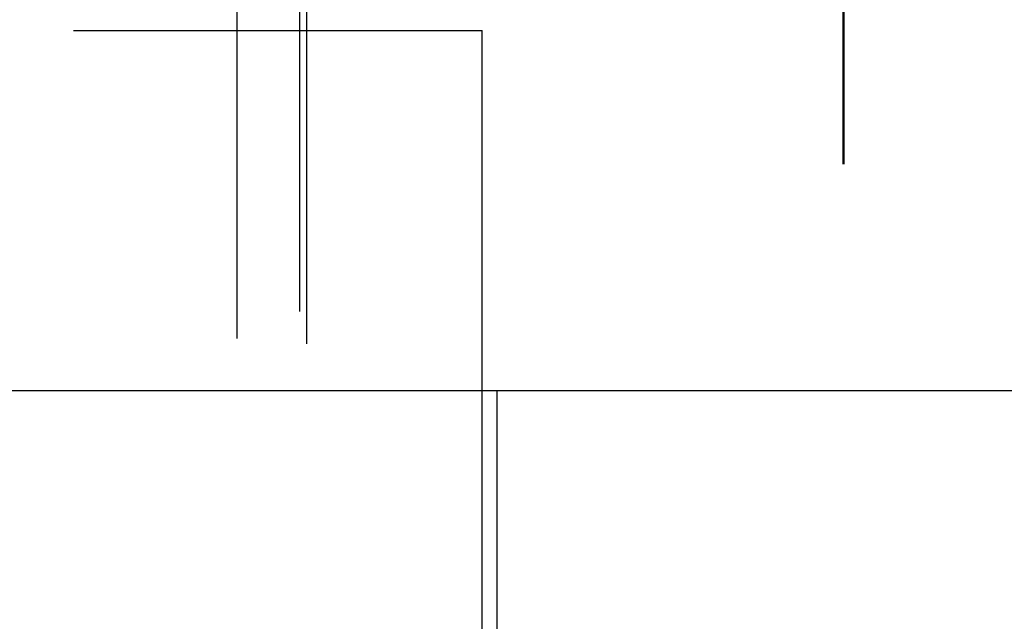
# Model space of a CAD drawing. Extents: x -250 to 250, y -650 to 370.
# Drawn here: x -38 to -30, y 360 to 365 of the extents above; entities that cross this region are included whole.
import ezdxf

# ---------------------------------------------------------------- set-up
doc = ezdxf.new("R2010")
doc.units = 0
doc.header["$LTSCALE"] = 20
doc.linetypes.add('VERDECKT', pattern=[0.375, 0.25, -0.125])
doc.layers.get('0').update_dxf_attribs({"linetype": 'CONTINUOUS'})

msp = doc.modelspace()

# ---------------------------------------------------------------- linework, layer by layer
at = {"color": 1, "linetype": 'VERDECKT', "extrusion": (2e-16, 1, -2e-16)}
for p, q in [((-31, 368.65802), (-31, 361.770481)), ((-30.989983, 368.659271), (-30.989983, 361.770481)), ((-35.520906, 367.433111), (-35.520906, 361.770481)), ((-36.042289, 367.208178), (-36.042289, 361.770481)), ((-35.46102, 367.16399), (-35.46102, 361.770481)), ((-44.899889, 364.770481), (-37, 364.770481)), ((-37, 364.770481), (-34, 364.770481)), ((-34, 361.770481), (-34, 364.770481)), ((-34, 357.770481), (-34, 361.770481))]:
    msp.add_line(p, q, dxfattribs=at)
at = {"color": 3, "linetype": 'CONTINUOUS', "extrusion": (2e-16, 1, -2e-16)}
for p, q in [((55, 361.770481), (-55, 361.770481)), ((-33.878178, 361.770481), (-33.878178, 357.770481))]:
    msp.add_line(p, q, dxfattribs=at)

doc.saveas('drawing.dxf')
